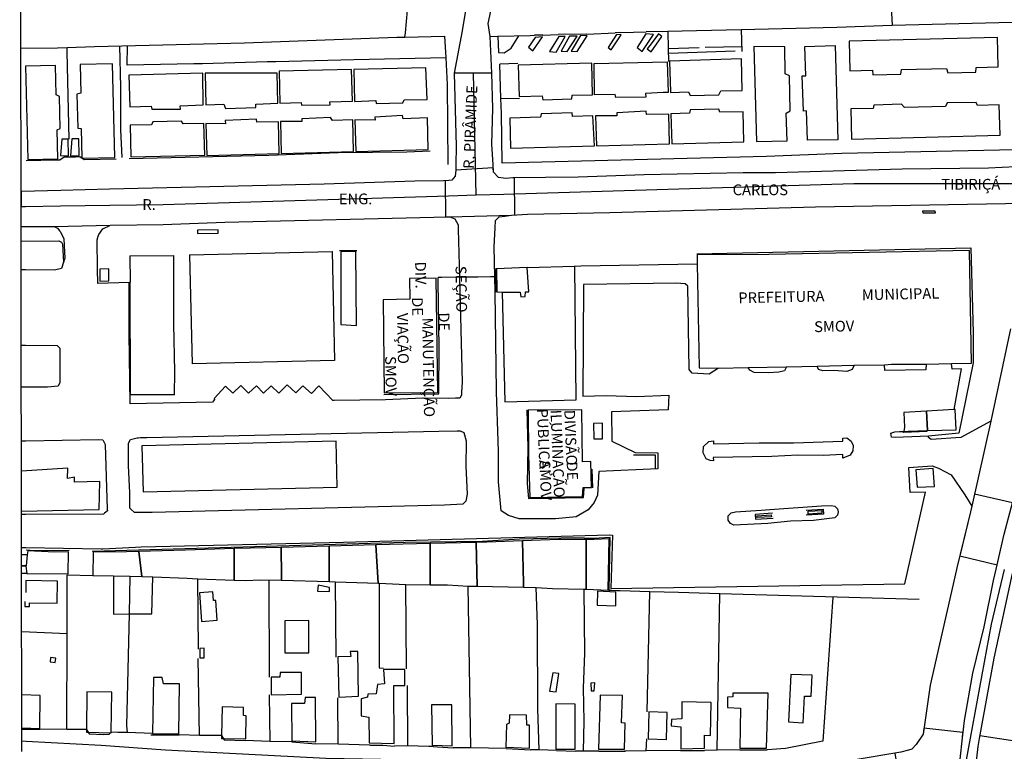
# Model space of a CAD drawing. Extents: x 183118 to 185538, y 1674283 to 1677057.
# Drawn here: x 183122 to 183350, y 1674504 to 1674674 of the extents above; entities that cross this region are included whole.
import ezdxf
from ezdxf.enums import TextEntityAlignment as Align

# ---------------------------------------------------------------- set-up
doc = ezdxf.new("R2010")
doc.units = 0
doc.header["$MEASUREMENT"] = 0
for name, color, linetype in [('V-CANTEIRO', 6, 'CONTINUOUS'), ('V-CRUZAMENTO', 1, 'CONTINUOUS'), ('V-EDIFICACAO', 7, 'CONTINUOUS'), ('V-EDIFICACAO_IDENTIFICADA', 6, 'CONTINUOUS'), ('V-EIXO_DE_LOGRADOURO', 3, 'CONTINUOUS'), ('V-LOTE', 1, 'CONTINUOUS'), ('V-NOME_DOS_LOGRADOUROS', 7, 'CONTINUOUS'), ('V-QUADRA', 2, 'CONTINUOUS'), ('V-REFERENCIA', 84, 'CONTINUOUS'), ('V-TESTADA', 6, 'CONTINUOUS'), ('X-LIMITE_5000', 3, 'CONTINUOUS')]:
    doc.layers.add(name, color=color, linetype=linetype)

msp = doc.modelspace()

# ---------------------------------------------------------------- linework, layer by layer
at = {"layer": 'V-CANTEIRO'}
for points in [[(183293.18, 1674575.68), (183301.16, 1674575.73), (183312.61, 1674576.11), (183312.61, 1674576.82), (183313.55, 1674576.87), (183314.58, 1674576.07), (183315, 1674575.13), (183314.96, 1674573.86), (183314.3, 1674572.88), (183312.65, 1674572.18), (183312.65, 1674573.02), (183308.05, 1674572.79), (183302.18, 1674572.84), (183296.12, 1674572.56), (183282.59, 1674572.34), (183282.64, 1674571.5), (183281.89, 1674571.59), (183280.95, 1674572.02), (183280.2, 1674573.38), (183280.34, 1674574.83), (183281.56, 1674576.05), (183282.64, 1674576.15), (183282.64, 1674575.49), (183293.18, 1674575.68)], [(183293.69, 1674560.09), (183295.69, 1674560.23), (183307.64, 1674561.07), (183309.89, 1674561.14), (183310.73, 1674561), (183311.34, 1674560.37), (183311.5, 1674559.71), (183311.39, 1674558.94), (183310.75, 1674558.33), (183305.78, 1674557.72), (183300.51, 1674557.53), (183295.19, 1674556.99), (183287.31, 1674556.64), (183286.54, 1674557.01), (183286, 1674557.76), (183286, 1674558.75), (183286.75, 1674559.5), (183287.76, 1674559.73), (183293.69, 1674560.09)]]:
    msp.add_lwpolyline(points, close=True, dxfattribs=at)
for points in [[(183350.2, 1674408.03), (183349.9, 1674408.84), (183345.96, 1674420.9), (183343.05, 1674432.92), (183340.7, 1674444.8), (183339.34, 1674456.25), (183339.16, 1674458.51), (183338.45, 1674467.61), (183338.18, 1674476.53), (183338.12, 1674478.69), (183338.35, 1674489.58), (183339.24, 1674497.53), (183339.78, 1674502.31), (183340.33, 1674507.26), (183340.79, 1674511.31), (183342.76, 1674522.25), (183345.34, 1674533), (183347.55, 1674543.75), (183348.17, 1674546.41), (183350.04, 1674554.5), (183351.34, 1674559.45)], [(183351.87, 1674545.4), (183347.65, 1674525.73), (183344.23, 1674507.11), (183343.89, 1674505.26), (183343.04, 1674497.81), (183342.67, 1674494.51), (183342.11, 1674483.15), (183342.08, 1674476.61), (183342.06, 1674471.51), (183342.42, 1674465.15), (183342.72, 1674459.73), (183342.81, 1674459.09), (183344.36, 1674448.13), (183346.52, 1674436.44), (183349.1, 1674424.7), (183352.62, 1674413.06)]]:
    msp.add_lwpolyline(points, dxfattribs=at)
at = {"layer": 'V-CRUZAMENTO', "linetype": 'Continuous'}
for points in [[(183236.5, 1674637.18), (183236.09, 1674637.17), (183234.5, 1674637.03), (183233.94, 1674637.12), (183232.81, 1674637.31), (183231.64, 1674638.48), (183231.57, 1674639.55), (183222.87, 1674638.98), (183222.78, 1674637.57), (183221.98, 1674636.68), (183221.26, 1674636.61), (183220.41, 1674636.53), (183220.48, 1674628.11), (183221.07, 1674628.12), (183221.49, 1674628.13), (183235.83, 1674628.53), (183236.61, 1674628.58)], [(183351.34, 1674559.45), (183351.96, 1674561.82), (183343.15, 1674563.78), (183342.53, 1674560.98), (183342.22, 1674559.72), (183339.74, 1674549.48), (183348.39, 1674547.38), (183350.04, 1674554.5)], [(183340.33, 1674507.26), (183340.47, 1674508.47), (183331.41, 1674509.5), (183331.2, 1674508.09), (183329.62, 1674505.68), (183328.61, 1674504.65), (183327.83, 1674504.44), (183326.08, 1674503.97), (183324.63, 1674503.72), (183325.12, 1674500.86), (183327, 1674500.4), (183327.16, 1674500.28), (183328.17, 1674499.55), (183329.13, 1674498.44), (183329.97, 1674496.85), (183329.95, 1674496.44), (183339, 1674495.43), (183339.24, 1674497.53), (183339.78, 1674502.31)], [(183352.56, 1674498.51), (183352.88, 1674502.42), (183353.49, 1674506.34), (183344.35, 1674507.75), (183344.23, 1674507.11), (183343.89, 1674505.26), (183343.04, 1674497.81), (183342.73, 1674495.01), (183352.21, 1674494.24)]]:
    msp.add_lwpolyline(points, close=True, dxfattribs=at)
at = {"layer": 'V-EDIFICACAO'}
for points in [[(183241.31, 1674669.79), (183239.74, 1674667.51), (183240.76, 1674666.68), (183242.98, 1674669.88), (183241.31, 1674669.79)], [(183246.77, 1674670), (183244.58, 1674666.49), (183246.13, 1674666.37), (183248.24, 1674670), (183246.77, 1674670)], [(183249.22, 1674670.08), (183247.33, 1674666.57), (183248.74, 1674666.47), (183251.03, 1674670.03), (183249.22, 1674670.08)], [(183249.64, 1674666.57), (183251.03, 1674666.53), (183253.34, 1674670.14), (183251.83, 1674670.19), (183249.64, 1674666.57)], [(183258.21, 1674667.44), (183258.89, 1674666.87), (183261.21, 1674670.38), (183260.17, 1674670.42), (183258.21, 1674667.44)], [(183264.93, 1674667.47), (183266.06, 1674666.49), (183268.74, 1674670.46), (183266.97, 1674670.61), (183264.93, 1674667.47)], [(183268.2, 1674668.3), (183267.25, 1674667.13), (183268.18, 1674666.41), (183270.67, 1674669.96), (183269.91, 1674670.64), (183268.2, 1674668.3)], [(183314.05, 1674668.87), (183314.2, 1674662.04), (183319.52, 1674662.15), (183319.56, 1674661.13), (183326.05, 1674661.28), (183326.24, 1674662.34), (183336.66, 1674662.6), (183336.96, 1674661.58), (183343.42, 1674661.73), (183343.49, 1674662.79), (183348.63, 1674662.98), (183348.48, 1674669.78), (183314.05, 1674668.87)], [(183299.25, 1674661.36), (183299.13, 1674667.59), (183292, 1674667.7), (183292.6, 1674645.61), (183299.7, 1674645.8), (183299.51, 1674652.22), (183300.42, 1674652.75), (183300.27, 1674660.83), (183299.25, 1674661.36)], [(183303.83, 1674667.69), (183310.81, 1674667.92), (183311.49, 1674645.99), (183304.39, 1674645.95), (183304.22, 1674652.74), (183303.47, 1674652.7), (183303.2, 1674660.86), (183304.05, 1674660.86), (183303.83, 1674667.69)], [(183123.16, 1674663.13), (183123.69, 1674641.42), (183130.63, 1674641.57), (183130.44, 1674648.33), (183131.2, 1674648.63), (183131.01, 1674656.03), (183130.22, 1674656.49), (183130.11, 1674663.28), (183123.16, 1674663.13)], [(183135.84, 1674663.47), (183135.99, 1674656.83), (183135.05, 1674656.6), (183135.24, 1674648.75), (183136.03, 1674648.63), (183136.22, 1674641.72), (183143.85, 1674641.95), (183143.28, 1674663.62), (183135.84, 1674663.47)], [(183199.23, 1674662.34), (183199.38, 1674654.94), (183204.37, 1674655.13), (183204.44, 1674654.45), (183210.64, 1674654.6), (183210.94, 1674655.28), (183216.22, 1674655.35), (183215.96, 1674662.72), (183199.23, 1674662.34)], [(183237.33, 1674663.32), (183237.55, 1674656.07), (183242.95, 1674656.22), (183243.03, 1674655.32), (183249.79, 1674655.5), (183249.9, 1674656.41), (183254.58, 1674656.49), (183254.43, 1674663.77), (183237.33, 1674663.32)], [(183270.95, 1674657.01), (183266.85, 1674656.78), (183266.94, 1674655.94), (183259.96, 1674655.8), (183259.83, 1674656.55), (183255.07, 1674656.47), (183254.94, 1674663.75), (183268.46, 1674664.02), (183271.9, 1674664.12), (183272.16, 1674656.99), (183270.95, 1674657.01)], [(183272.67, 1674657.11), (183272.67, 1674656.98), (183276.82, 1674657.13), (183277.2, 1674656.26), (183283.84, 1674656.45), (183284.33, 1674657.35), (183289.24, 1674657.47), (183289.13, 1674664.79), (183272.44, 1674664.26), (183272.44, 1674664.17), (183272.67, 1674657.11)], [(183147.09, 1674661.05), (183147.36, 1674653.69), (183152.27, 1674653.81), (183152.46, 1674653.13), (183159.04, 1674653.13), (183158.96, 1674653.89), (183164.35, 1674654.15), (183164.24, 1674661.51), (183147.09, 1674661.05)], [(183164.76, 1674661.51), (183164.91, 1674654.11), (183169.14, 1674654.26), (183169.51, 1674653.3), (183176.52, 1674653.55), (183176.52, 1674654.31), (183181.64, 1674654.52), (183181.45, 1674661.51), (183164.76, 1674661.51)], [(183181.94, 1674661.92), (183182.13, 1674654.52), (183187.08, 1674654.64), (183187.11, 1674654.03), (183193.75, 1674654.14), (183193.66, 1674654.81), (183198.93, 1674654.98), (183198.71, 1674662.3), (183181.94, 1674661.92)], [(183326.88, 1674653.54), (183326.24, 1674654.26), (183319.82, 1674654.07), (183319.67, 1674653.31), (183314.46, 1674653.24), (183314.61, 1674646.18), (183349.08, 1674647.12), (183348.86, 1674654.15), (183343.87, 1674653.99), (183343.53, 1674654.71), (183336.81, 1674654.56), (183336.43, 1674653.77), (183326.88, 1674653.54)], [(183194.33, 1674650.52), (183193.87, 1674651.2), (183187.16, 1674650.85), (183187.16, 1674650.26), (183182.24, 1674650.26), (183182.43, 1674642.86), (183199.2, 1674643.27), (183199.01, 1674650.63), (183194.33, 1674650.52)], [(183199.5, 1674650.67), (183199.72, 1674643.27), (183216.45, 1674643.73), (183216.34, 1674651.09), (183210.71, 1674650.9), (183210.56, 1674651.62), (183204.13, 1674651.27), (183204.22, 1674650.6), (183199.5, 1674650.67)], [(183242.69, 1674652.07), (183242.54, 1674651.24), (183235.44, 1674651.05), (183235.55, 1674644.06), (183255.04, 1674644.59), (183254.66, 1674651.58), (183249.98, 1674651.39), (183249.9, 1674652.3), (183242.69, 1674652.07)], [(183255.26, 1674651.58), (183255.53, 1674644.63), (183272.4, 1674645.08), (183272.25, 1674651.99), (183267.12, 1674651.92), (183267.04, 1674652.67), (183260.24, 1674652.31), (183260.24, 1674651.6), (183255.26, 1674651.58)], [(183272.74, 1674652.07), (183272.97, 1674645.08), (183289.66, 1674645.54), (183289.47, 1674652.52), (183284.11, 1674652.41), (183283.88, 1674653.13), (183277.2, 1674652.94), (183277.08, 1674652.18), (183272.74, 1674652.07)], [(183159.67, 1674649.69), (183159.29, 1674650.37), (183152.68, 1674650.18), (183152.34, 1674649.5), (183147.4, 1674649.39), (183147.59, 1674642.03), (183164.73, 1674642.44), (183164.46, 1674649.77), (183159.67, 1674649.69)], [(183164.95, 1674649.8), (183165.14, 1674642.4), (183181.94, 1674642.86), (183181.75, 1674650.22), (183176.73, 1674650.11), (183176.66, 1674650.79), (183169.43, 1674650.51), (183169.51, 1674649.75), (183164.95, 1674649.8)], [(183131.54, 1674646.14), (183131.24, 1674642.4), (183133.09, 1674642.33), (183133.01, 1674646.14), (183131.54, 1674646.14)], [(183133.84, 1674646.22), (183133.58, 1674642.33), (183135.54, 1674642.37), (183135.47, 1674646.22), (183133.84, 1674646.22)], [(183331.17, 1674629.5), (183333.97, 1674629.53), (183334.02, 1674628.97), (183331.25, 1674628.97), (183331.17, 1674629.5)], [(183162.99, 1674625.04), (183162.99, 1674624.28), (183167.82, 1674624.39), (183167.78, 1674625.15), (183162.99, 1674625.04)], [(183140.34, 1674616.01), (183140.34, 1674613.22), (183142.49, 1674613.29), (183142.45, 1674616.05), (183140.34, 1674616.01)], [(183304.54, 1674559.83), (183307.76, 1674560.01), (183307.78, 1674559.42), (183304.57, 1674559.19), (183304.54, 1674559.83)], [(183292.67, 1674558.79), (183296, 1674558.97), (183296.06, 1674558.56), (183292.76, 1674558.37), (183292.67, 1674558.79)], [(183190.97, 1674542.66), (183190.81, 1674541.3), (183193.61, 1674541.18), (183193.61, 1674542.17), (183190.97, 1674542.66)], [(183163.44, 1674540.92), (183163.93, 1674534.24), (183167.6, 1674534.54), (183167.26, 1674539.14), (183166.69, 1674539.14), (183166.54, 1674541.11), (183163.44, 1674540.92)], [(183255.75, 1674541.3), (183255.68, 1674538.05), (183259.98, 1674537.86), (183259.98, 1674541.03), (183255.75, 1674541.3)], [(183183.23, 1674534.43), (183183.26, 1674526.95), (183188.85, 1674526.99), (183188.85, 1674534.46), (183183.23, 1674534.43)], [(183163.56, 1674528.01), (183163.56, 1674525.82), (183164.58, 1674525.82), (183164.54, 1674528.08), (183163.56, 1674528.01)], [(183128.9, 1674525.93), (183128.86, 1674524.87), (183130.03, 1674524.72), (183130.18, 1674525.78), (183128.9, 1674525.93)], [(183195.57, 1674526.08), (183195.76, 1674516.72), (183200.37, 1674516.91), (183200.18, 1674527.33), (183198.4, 1674527.29), (183198.55, 1674526.12), (183195.57, 1674526.08)], [(183152.61, 1674508.3), (183158.65, 1674508.22), (183158.84, 1674519.78), (183155.1, 1674519.81), (183154.83, 1674521.25), (183152.8, 1674521.25), (183152.61, 1674508.3)], [(183182.21, 1674522.42), (183182.13, 1674521.36), (183180.05, 1674521.36), (183180.05, 1674517.28), (183187.11, 1674517.36), (183187.11, 1674522.46), (183182.21, 1674522.42)], [(183204.71, 1674519.66), (183204.44, 1674517.44), (183202.52, 1674517.4), (183202.41, 1674516.68), (183200.97, 1674516.34), (183200.93, 1674512.34), (183202.71, 1674512.07), (183202.78, 1674506.07), (183208.6, 1674505.92), (183208.52, 1674519.4), (183211.09, 1674519.44), (183211.05, 1674523.14), (183206.14, 1674523.14), (183206.33, 1674519.81), (183204.71, 1674519.66)], [(183245.37, 1674522.38), (183244.58, 1674518.12), (183246.16, 1674517.93), (183246.77, 1674522.16), (183245.37, 1674522.38)], [(183300.53, 1674521.93), (183300.04, 1674510.94), (183303.44, 1674510.75), (183303.7, 1674516.91), (183305.29, 1674516.95), (183305.48, 1674521.82), (183300.53, 1674521.93)], [(183254.17, 1674519.97), (183254.24, 1674518.15), (183254.96, 1674518.19), (183255.15, 1674520), (183254.17, 1674519.97)], [(183137.25, 1674509.17), (183137.24, 1674508.56), (183143.02, 1674508.45), (183143.02, 1674508.58), (183143.17, 1674517.85), (183137.32, 1674517.96)], [(183187.98, 1674516.64), (183187.79, 1674515.21), (183184.81, 1674515.21), (183184.89, 1674506.6), (183190.47, 1674506.3), (183190.4, 1674516.64), (183187.98, 1674516.64)], [(183256.32, 1674517.17), (183255.98, 1674504.64), (183261.98, 1674504.67), (183262.13, 1674510.68), (183261.34, 1674510.75), (183261.53, 1674517.06), (183256.32, 1674517.17)], [(183287.13, 1674517.66), (183287.13, 1674516.76), (183285.84, 1674516.72), (183285.88, 1674514.3), (183288.86, 1674514.11), (183288.71, 1674504.9), (183294.94, 1674504.9), (183295.29, 1674517.65), (183287.13, 1674517.66)], [(183168.55, 1674507.79), (183168.54, 1674507.13), (183174.2, 1674507.02), (183174.28, 1674512.38), (183173.67, 1674512.45), (183173.67, 1674514.34), (183168.69, 1674514.45)], [(183217.28, 1674514.91), (183217.39, 1674505.58), (183222.08, 1674505.39), (183221.96, 1674514.94), (183217.28, 1674514.91)], [(183246.09, 1674515.13), (183246.05, 1674504.67), (183250.54, 1674504.67), (183250.58, 1674515.1), (183246.09, 1674515.13)], [(183275.27, 1674515.59), (183275.31, 1674511.7), (183272.9, 1674511.5), (183272.81, 1674510.07), (183275.08, 1674509.81), (183275.05, 1674504.75), (183280.52, 1674504.83), (183280.52, 1674507.85), (183281.95, 1674507.81), (183282.11, 1674515.47), (183275.27, 1674515.59)], [(183235.33, 1674512.64), (183235.29, 1674510.64), (183234.61, 1674510.34), (183234.46, 1674505.09), (183239.97, 1674504.9), (183240.01, 1674510.19), (183239.37, 1674510.22), (183239.29, 1674512.53), (183235.33, 1674512.64)], [(183267.65, 1674513.28), (183267.46, 1674507.02), (183271.72, 1674506.86), (183271.91, 1674513.13), (183267.65, 1674513.28)]]:
    msp.add_lwpolyline(points, close=True, dxfattribs=at)
at = {"layer": 'V-EDIFICACAO', "linetype": 'Continuous'}
for points in [[(183122.23, 1674549.81), (183123.56, 1674549.75)], [(183122.24, 1674547.21), (183123.29, 1674547.21)]]:
    msp.add_lwpolyline(points, close=True, dxfattribs=at)
at = {"layer": 'V-EDIFICACAO'}
for points in [[(183122.97, 1674538.93), (183122.97, 1674538.16), (183123.01, 1674537.71), (183124.03, 1674537.71), (183124.1, 1674538.62), (183130.48, 1674538.54), (183130.52, 1674543.64), (183123.23, 1674543.79), (183123.2, 1674540.96)], [(183122.29, 1674509.62), (183126.44, 1674509.43), (183126.56, 1674517.06), (183122.28, 1674517.26)]]:
    msp.add_lwpolyline(points, dxfattribs=at)
at = {"layer": 'V-EDIFICACAO_IDENTIFICADA'}
for points in [[(183196.26, 1674603.14), (183199.85, 1674602.94), (183199.73, 1674620.08), (183196.22, 1674620.03), (183196.26, 1674603.14)], [(183290.66, 1674593.17), (183299.59, 1674593.36), (183306.69, 1674593.51), (183315.23, 1674593.7), (183322.24, 1674593.77), (183323.88, 1674593.97), (183331.93, 1674593.93), (183337.83, 1674594.09), (183342.48, 1674594.21), (183341.96, 1674620.31), (183295.46, 1674619.43), (183278.85, 1674619.31), (183278.83, 1674617.23), (183279.31, 1674593.14), (183283.8, 1674593.02), (183290.66, 1674593.17)], [(183233.64, 1674610.7), (183237.82, 1674610.66), (183237.97, 1674609.61), (183239, 1674609.63), (183239.07, 1674610.76), (183239.83, 1674610.72), (183239.45, 1674616.38), (183232.3, 1674616.06), (183232.42, 1674610.71), (183233.64, 1674610.7)], [(183206.28, 1674587.3), (183218.7, 1674587.42), (183218.34, 1674613.93), (183212.17, 1674613.8), (183212.21, 1674609.08), (183206.08, 1674608.92), (183206.28, 1674587.3)], [(183240.02, 1674563.01), (183252.3, 1674563.27), (183252.4, 1674565.35), (183254.34, 1674565.37), (183254.2, 1674571.36), (183252.26, 1674571.34), (183252.1, 1674583.36), (183239.7, 1674583.28), (183239.76, 1674572.87), (183240.02, 1674563.01)], [(183326.89, 1674579.37), (183326.77, 1674578.37), (183327.77, 1674578.39), (183332.27, 1674578.54), (183332.03, 1674583.04), (183326.74, 1674582.71), (183326.89, 1674579.37)], [(183332.27, 1674578.54), (183338.88, 1674578.76), (183338.68, 1674583.47), (183338.39, 1674583.43), (183332.03, 1674583.04), (183332.27, 1674578.54)], [(183254.9, 1674576.64), (183256.9, 1674576.62), (183256.9, 1674580.25), (183254.84, 1674580.23), (183254.9, 1674576.64)], [(183195.41, 1674565.39), (183195.17, 1674576.12), (183150.14, 1674575.03), (183150.42, 1674564.31), (183195.41, 1674565.39)], [(183329.84, 1674565.39), (183333.83, 1674565.57), (183333.53, 1674569.74), (183329.55, 1674569.48), (183329.84, 1674565.39)], [(183238.61, 1674542.2), (183238.59, 1674543.23), (183238.35, 1674552.99), (183230.12, 1674552.66), (183227.59, 1674552.6), (183227.84, 1674542.44), (183238.61, 1674542.2)], [(183241.5, 1674542.14), (183245.33, 1674541.89), (183252.65, 1674541.77), (183253.09, 1674541.75), (183253.09, 1674553.29), (183246.78, 1674553.32), (183238.35, 1674552.99), (183238.59, 1674543.23), (183238.61, 1674542.2), (183241.5, 1674542.14)], [(183253.09, 1674541.75), (183258.21, 1674541.49), (183258.44, 1674553.45), (183255, 1674553.28), (183253.09, 1674553.29), (183253.09, 1674541.75)], [(183160.58, 1674544.28), (183163.09, 1674544.19), (183171.48, 1674543.87), (183171.48, 1674544.91), (183171.48, 1674551.18), (183160.24, 1674550.83), (183149.44, 1674550.49), (183150.1, 1674544.69), (183152.68, 1674544.59), (183160.58, 1674544.28)], [(183177.55, 1674543.96), (183182.47, 1674543.82), (183182.46, 1674544.85), (183182.39, 1674551.46), (183171.67, 1674551.19), (183171.48, 1674551.18), (183171.48, 1674544.91), (183171.48, 1674543.87), (183174.19, 1674543.76), (183177.55, 1674543.96)], [(183193.55, 1674543.51), (183193.54, 1674551.74), (183182.39, 1674551.46), (183182.46, 1674544.85), (183182.47, 1674543.82), (183193.55, 1674543.51)], [(183195, 1674543.45), (183204.87, 1674543.13), (183204.38, 1674552.01), (183193.54, 1674551.74), (183193.55, 1674543.51), (183195, 1674543.45)], [(183211.33, 1674542.83), (183216.93, 1674542.77), (183216.93, 1674543.8), (183216.92, 1674552.33), (183204.38, 1674552.01), (183204.87, 1674543.13), (183205.11, 1674543.12), (183211.33, 1674542.83)], [(183220.95, 1674542.73), (183225.76, 1674542.49), (183227.84, 1674542.44), (183227.59, 1674552.6), (183216.92, 1674552.33), (183216.93, 1674543.8), (183216.93, 1674542.77), (183220.95, 1674542.73)], [(183123.26, 1674547.21), (183123.25, 1674547.11), (183123.45, 1674545.4), (183133.05, 1674545.28), (183133.09, 1674550.4), (183129.92, 1674550.38), (183123.66, 1674550.66), (183123.56, 1674549.75)], [(183143.53, 1674544.89), (183147.36, 1674544.8), (183150.1, 1674544.69), (183149.44, 1674550.49), (183146.58, 1674550.4), (183138.8, 1674550.35), (183138.76, 1674544.92), (183143.53, 1674544.89)]]:
    msp.add_lwpolyline(points, close=True, dxfattribs=at)
at = {"layer": 'V-EDIFICACAO_IDENTIFICADA', "linetype": 'Continuous'}
msp.add_lwpolyline([(183122.22, 1674559.84), (183140.19, 1674560.22), (183140.39, 1674566.77), (183134.51, 1674566.57), (183134.51, 1674567.73), (183132.87, 1674567.44), (183132.97, 1674569.84), (183122.2, 1674569.15)], dxfattribs=at)
at = {"layer": 'V-EIXO_DE_LOGRADOURO'}
for points in [[(183227.61, 1674633.16), (183227.46, 1674640.24), (183227, 1674661.49)], [(183355.45, 1674635.81), (183315.17, 1674635.81), (183234.06, 1674633.35), (183227.61, 1674633.16), (183221.18, 1674632.96), (183155.04, 1674630.96), (183142.65, 1674630.78), (183131.26, 1674630.61), (183123.11, 1674630.49), (183122.11, 1674630.47)], [(183352.76, 1674408.58), (183346.73, 1674424.96), (183341.87, 1674452.98), (183341.26, 1674458.84), (183340.66, 1674464.58), (183340.25, 1674468.53), (183340.42, 1674476.57), (183340.85, 1674497.65), (183340.9, 1674499.96), (183341.3, 1674502.15), (183342.22, 1674507.19), (183347.06, 1674533.65), (183350.11, 1674546.35)]]:
    msp.add_lwpolyline(points, dxfattribs=at)
at = {"layer": 'V-LOTE'}
for points in [[(183211.11, 1674669.84), (183211.2, 1674670.84), (183211.94, 1674678.84), (183212.49, 1674687.26), (183213.36, 1674696.23), (183216.08, 1674732.27), (183217.7, 1674750.45), (183217.82, 1674752.33)], [(183323.53, 1674682.62), (183324.06, 1674672.59)], [(183362.6, 1674673.55), (183358.35, 1674654.28), (183356.25, 1674643.73), (183312.36, 1674642.81), (183294.9, 1674642.11), (183233.66, 1674640.57), (183233.47, 1674652.17)], [(183289.07, 1674671.6), (183311.2, 1674672.13)], [(183311.2, 1674672.13), (183324.06, 1674672.59)], [(183324.06, 1674672.59), (183361.12, 1674673.51)], [(183132.77, 1674667.43), (183139.11, 1674667.69), (183173.87, 1674668.55), (183209.19, 1674669.8), (183211.11, 1674669.84)], [(183211.11, 1674669.84), (183220.3, 1674670.03)], [(183220.3, 1674670.03), (183220.55, 1674665.01)], [(183230.84, 1674670.01), (183232.67, 1674670.03)], [(183232.67, 1674670.03), (183240.15, 1674670.25), (183241.16, 1674670.28)], [(183232.67, 1674670.03), (183232.79, 1674666.29), (183234.1, 1674666.2), (183235.74, 1674667.29), (183237.54, 1674670.13)], [(183242.99, 1674670.32), (183243.03, 1674670.32)], [(183243.03, 1674670.32), (183246.62, 1674670.47)], [(183246.62, 1674670.47), (183246.65, 1674670.47)], [(183253.24, 1674670.55), (183259.81, 1674670.86)], [(183259.81, 1674670.86), (183259.86, 1674670.86)], [(183261.15, 1674670.9), (183266.99, 1674671.09)], [(183270.85, 1674671.17), (183270.89, 1674671.17)], [(183270.89, 1674671.17), (183272.07, 1674671.2)], [(183272.07, 1674671.2), (183278.71, 1674671.36)], [(183272.07, 1674671.2), (183272.14, 1674667.2)], [(183278.71, 1674671.36), (183289.07, 1674671.6)], [(183289.07, 1674671.6), (183289.23, 1674666.51)], [(183122.05, 1674667.3), (183130.54, 1674667.34), (183132.77, 1674667.43)], [(183133.28, 1674646.19), (183132.79, 1674666.43), (183132.77, 1674667.43)], [(183144.94, 1674667.8), (183145.14, 1674658.2), (183145.14, 1674648.3), (183145.45, 1674641.92)], [(183220.55, 1674665.01), (183199.23, 1674664.54), (183181.19, 1674664.13), (183180.25, 1674664.11), (183179.19, 1674664.08), (183164.17, 1674663.67), (183163.08, 1674663.64), (183162.17, 1674663.62), (183146.74, 1674663.32), (183146.78, 1674667.83)], [(183272.14, 1674667.2), (183279.3, 1674667.4)], [(183272.14, 1674667.2), (183272.2, 1674664.22)], [(183280.67, 1674667.52), (183289.19, 1674667.64)], [(183220.55, 1674665.01), (183220.86, 1674658.84)], [(183287.66, 1674666.55), (183272.17, 1674666.07)], [(183237.29, 1674663.72), (183233.08, 1674663.58)], [(183233.35, 1674655.62), (183233.08, 1674663.58)], [(183220.86, 1674658.84), (183221.02, 1674640.29)], [(183233.35, 1674655.62), (183237.65, 1674655.7)], [(183233.47, 1674652.17), (183233.35, 1674655.62)], [(183122.12, 1674622.47), (183130.88, 1674622.55), (183131.5, 1674622.24), (183131.7, 1674621.77)], [(183131.7, 1674621.77), (183131.93, 1674617.6)], [(183147.35, 1674619.09), (183157.55, 1674619.17)], [(183157.64, 1674586.81), (183157.78, 1674592.29), (183157.56, 1674603.23), (183157.55, 1674619.17)], [(183161.19, 1674619.31), (183194.21, 1674620.12)], [(183161.19, 1674619.31), (183161.75, 1674594.04)], [(183194.21, 1674620.12), (183194.78, 1674594.79)], [(183194.21, 1674620.12), (183194.28, 1674620.12)], [(183131.93, 1674617.6), (183131.94, 1674617.5)], [(183147.35, 1674619.09), (183147.3, 1674619.09), (183147.39, 1674612.95)], [(183251.9, 1674616.77), (183278.83, 1674617.23)], [(183239.45, 1674616.38), (183250.5, 1674616.73)], [(183250.5, 1674616.73), (183251.9, 1674616.77)], [(183250.5, 1674616.73), (183250.5, 1674616.74)], [(183250.76, 1674585.71), (183250.5, 1674616.73)], [(183157.64, 1674586.81), (183147.51, 1674586.85), (183147.39, 1674612.95)], [(183223.78, 1674614.12), (183219.66, 1674614.06), (183218.82, 1674614.05)], [(183228.02, 1674614.18), (183223.78, 1674614.12)], [(183232.18, 1674614.23), (183230.93, 1674614.22), (183228.02, 1674614.18)], [(183233.64, 1674610.72), (183233.64, 1674610.7)], [(183233.64, 1674610.7), (183234.24, 1674585.26)], [(183161.75, 1674594.04), (183161.74, 1674594.04)], [(183194.78, 1674594.79), (183161.75, 1674594.04)], [(183342.82, 1674594.31), (183339.52, 1674577.92), (183332.49, 1674577.29)], [(183234.24, 1674585.26), (183250.76, 1674585.71)], [(183264.05, 1674572.94), (183269.09, 1674572.9), (183269.09, 1674569.67)], [(183123.45, 1674545.4), (183122.24, 1674545.4)], [(183132.83, 1674531.51), (183132.81, 1674544.35), (183132.81, 1674545.07), (183138.76, 1674544.92)], [(183143.53, 1674544.89), (183143.57, 1674535.97), (183147.16, 1674536)], [(183147.36, 1674544.8), (183147.16, 1674536)], [(183147.16, 1674536), (183152.45, 1674536.05), (183152.68, 1674544.59)], [(183163.21, 1674527.82), (183163.09, 1674544.19)], [(183179.52, 1674543.88), (183179.61, 1674521.37)], [(183195.16, 1674525.99), (183195, 1674543.45)], [(183205.11, 1674543.12), (183205.15, 1674523.53), (183206.13, 1674523.45)], [(183211.45, 1674523.26), (183211.33, 1674542.83)], [(183226.35, 1674504.92), (183225.76, 1674542.49)], [(183242.21, 1674504.45), (183241.89, 1674513.97), (183241.81, 1674533.57), (183241.5, 1674542.14)], [(183252.5, 1674504.18), (183252.62, 1674511.11), (183252.46, 1674518.86), (183252.81, 1674526.84), (183252.65, 1674541.77)], [(183267.84, 1674541.17), (183261, 1674541.36), (183259.98, 1674541.39)], [(183267.25, 1674513.31), (183267.84, 1674541.17)], [(183274.48, 1674540.98), (183267.84, 1674541.17)], [(183284.08, 1674540.7), (183274.48, 1674540.98)], [(183283.46, 1674504.4), (183284.08, 1674540.7)], [(183330.34, 1674539.39), (183284.08, 1674540.7)], [(183310.27, 1674539.93), (183308, 1674506.53), (183299.29, 1674504.81), (183296.12, 1674504.58), (183295.05, 1674504.5)], [(183147.16, 1674536), (183146.56, 1674510.16), (183146.68, 1674508.49)], [(183122.26, 1674531.94), (183132.83, 1674531.51)], [(183132.71, 1674509.22), (183132.83, 1674531.51)], [(183163.44, 1674507.79), (183163.17, 1674525.71)], [(183211.62, 1674519.43), (183211.66, 1674505.39)], [(183179.62, 1674517.26), (183179.76, 1674506.45)], [(183195.59, 1674505.78), (183195.51, 1674516.56)], [(183132.71, 1674509.22), (183126.43, 1674509.25)], [(183137.25, 1674509.17), (183135.89, 1674509.18), (183132.71, 1674509.22)], [(183146.68, 1674508.49), (183144.55, 1674508.54), (183143.02, 1674508.58)], [(183152.61, 1674508.3), (183146.68, 1674508.49)], [(183152.62, 1674508.3), (183152.61, 1674508.3)], [(183163.44, 1674507.79), (183158.78, 1674507.95)], [(183168.55, 1674507.79), (183167.18, 1674507.79), (183163.44, 1674507.79)], [(183174.04, 1674506.61), (183174, 1674506.61)], [(183179.76, 1674506.45), (183174.04, 1674506.61)], [(183184.91, 1674506.3), (183179.76, 1674506.45)], [(183195.59, 1674505.78), (183190.48, 1674505.91)], [(183202.96, 1674505.59), (183195.59, 1674505.78)], [(183211.66, 1674505.39), (183208.68, 1674505.36)], [(183217.65, 1674505.26), (183216.66, 1674505.28), (183211.66, 1674505.39)], [(183267.02, 1674504.24), (183267.18, 1674507.05)], [(183222.27, 1674504.97), (183222.25, 1674504.97)], [(183226.35, 1674504.92), (183222.27, 1674504.97)], [(183234.57, 1674504.81), (183226.35, 1674504.92)], [(183242.21, 1674504.45), (183240.22, 1674504.5)], [(183246.26, 1674504.34), (183242.21, 1674504.45)], [(183252.5, 1674504.18), (183250.65, 1674504.18)], [(183256.06, 1674504.18), (183252.5, 1674504.18)], [(183262.26, 1674504.18), (183262.02, 1674504.18)], [(183267.02, 1674504.24), (183262.26, 1674504.18)], [(183274.97, 1674504.34), (183267.02, 1674504.24)], [(183283.46, 1674504.4), (183280.54, 1674504.34)], [(183288.7, 1674504.5), (183283.46, 1674504.4)]]:
    msp.add_lwpolyline(points, dxfattribs=at)
at = {"layer": 'V-QUADRA'}
for points in [[(183352.7, 1674639.74), (183346.37, 1674639.46), (183326.4, 1674639.19), (183297.02, 1674638.34), (183289.47, 1674638.34), (183266.55, 1674637.92), (183251.27, 1674637.36), (183236.09, 1674637.17), (183234.5, 1674637.03), (183233.94, 1674637.12), (183232.81, 1674637.31), (183231.64, 1674638.48), (183231.52, 1674640.3), (183231.22, 1674644.99), (183231.45, 1674653.28), (183231.26, 1674661.48), (183222.54, 1674661.5), (183222.96, 1674644.55), (183222.89, 1674640.18), (183222.87, 1674638.98), (183222.78, 1674637.57), (183221.98, 1674636.68), (183221.26, 1674636.61), (183220.06, 1674636.5), (183213.4, 1674636.45), (183192.36, 1674635.75), (183142.6, 1674634.55), (183131.35, 1674634.28), (183122.1, 1674634.06), (183122.11, 1674630.47)], [(183122.11, 1674625.88), (183129.75, 1674625.88), (183142.8, 1674626.19), (183155.03, 1674626.39), (183169.37, 1674626.9), (183221.07, 1674628.12), (183221.49, 1674628.13), (183235.83, 1674628.53), (183239.49, 1674628.75), (183258.58, 1674629.13), (183306.29, 1674630.44), (183354.71, 1674631.28)], [(183351.47, 1674602.13), (183346.93, 1674580.72), (183342.53, 1674560.98), (183342.22, 1674559.72), (183339.06, 1674546.68), (183338.97, 1674546.32), (183332.87, 1674519.52), (183331.2, 1674508.09), (183329.62, 1674505.68), (183328.61, 1674504.65), (183327.83, 1674504.44), (183326.08, 1674503.97), (183315.49, 1674502.14), (183308.21, 1674501.25), (183300.56, 1674500.83), (183256.76, 1674501.52), (183235.35, 1674501.67), (183192.76, 1674502.46), (183155.61, 1674504.37), (183140.67, 1674505.46), (183123.3, 1674506.41), (183122.29, 1674506.46)]]:
    msp.add_lwpolyline(points, dxfattribs=at)
at = {"layer": 'V-REFERENCIA', "linetype": 'Continuous'}
msp.add_line((183234.22, 1674628.31), (183235.83, 1674628.53), dxfattribs=at)
at = {"layer": 'V-REFERENCIA'}
for points in [[(183226.93, 1674686.91), (183224.37, 1674671.29), (183222.54, 1674661.5)], [(183230.84, 1674670.01), (183230.36, 1674673.01), (183232.89, 1674684.58), (183234.01, 1674685.89)], [(183231.26, 1674661.48), (183230.84, 1674670.01)], [(183232, 1674625.6), (183232.07, 1674627.29), (183232.92, 1674628.13), (183234.22, 1674628.31)], [(183140.01, 1674623.65), (183140.13, 1674624.03), (183141.09, 1674625.39), (183142.72, 1674626.15)], [(183221.07, 1674628.12), (183221.49, 1674628.13), (183222.66, 1674627.66), (183223.41, 1674626.3), (183223.44, 1674625.26)], [(183129.75, 1674625.88), (183130.59, 1674625.51), (183131.11, 1674624.83)], [(183131.11, 1674624.83), (183131.2, 1674624.71), (183131.91, 1674623.3)], [(183223.44, 1674625.26), (183223.78, 1674614.18), (183223.78, 1674614.12)], [(183232.36, 1674587.44), (183232.35, 1674587.69), (183232.03, 1674610.63), (183231.93, 1674614.23), (183231.82, 1674621.17), (183232, 1674625.6)], [(183131.91, 1674623.3), (183132.05, 1674623.02), (183132.24, 1674618.57), (183131.93, 1674617.61)], [(183222.8, 1674586.06), (183221.18, 1674585.97), (183215.22, 1674586.06), (183206.6, 1674585.69), (183194.7, 1674585.5), (183194.38, 1674585.57), (183191.12, 1674588.96), (183189.41, 1674587.13), (183187.44, 1674588.93), (183185.78, 1674587.34), (183183.79, 1674589.14), (183181.85, 1674587.2), (183180.05, 1674588.96), (183178.34, 1674587.23), (183176.68, 1674588.94), (183174.81, 1674587.23), (183173.05, 1674589.03), (183171.2, 1674587.25), (183169.51, 1674588.82), (183166.86, 1674586.01), (183166.93, 1674585.75), (183166.46, 1674585.17), (183147.39, 1674584.78), (183147.17, 1674601.08), (183147.2, 1674612.91), (183139.94, 1674612.7), (183139.8, 1674616.04), (183139.73, 1674622.81), (183140.01, 1674623.65)], [(183131.93, 1674617.6), (183131.49, 1674616.18), (183129.84, 1674615.76), (183123.13, 1674615.84), (183122.12, 1674615.85)], [(183223.78, 1674614.12), (183224.36, 1674589.76), (183224.25, 1674587.44)], [(183283.8, 1674593.02), (183281.64, 1674591.66), (183277.71, 1674591.85), (183277.01, 1674592.74), (183276.69, 1674612.04), (183276.08, 1674612.61), (183274.02, 1674612.75), (183252.46, 1674612.47), (183252.37, 1674586.56), (183257.76, 1674586.7), (183264.79, 1674586.47), (183272.24, 1674586.75), (183272.15, 1674583.38), (183258.98, 1674582.91), (183259.07, 1674576.08), (183264.46, 1674573.45), (183269.76, 1674573.4), (183269.76, 1674569.7), (183256.02, 1674569.05), (183255.74, 1674563.57), (183254.99, 1674561.83), (183253.58, 1674560.15), (183250.77, 1674558.51), (183245.99, 1674558.04), (183237.6, 1674558.04), (183235.07, 1674558.88), (183233.43, 1674559.96), (183232.77, 1674566.66), (183232.77, 1674573.64), (183232.69, 1674576.18)], [(183122.15, 1674598.4), (183123.16, 1674598.39), (183130.5, 1674598.31), (183131.06, 1674597.65), (183131.06, 1674589.73), (183130.73, 1674588.89), (183128.25, 1674588.65), (183122.17, 1674588.65)], [(183338.39, 1674583.43), (183340.13, 1674592.85), (183337.93, 1674592.8), (183337.83, 1674594.09)], [(183299.59, 1674593.36), (183299.12, 1674592.42), (183297.81, 1674592.1), (183295.42, 1674591.95), (183292.05, 1674592.04), (183291.02, 1674592.6), (183290.66, 1674593.17)], [(183315.23, 1674593.7), (183314.77, 1674592.71), (183313.56, 1674592.28), (183310.56, 1674592.47), (183307.98, 1674592.42), (183306.95, 1674592.7), (183306.69, 1674593.51)], [(183331.93, 1674593.93), (183331.88, 1674592.61), (183322.37, 1674592.52), (183322.24, 1674593.77)], [(183224.25, 1674587.44), (183224.22, 1674586.76), (183223.8, 1674586.11), (183222.8, 1674586.06)], [(183232.69, 1674576.18), (183232.36, 1674587.44)], [(183346.93, 1674580.72), (183339.95, 1674576.97), (183333.06, 1674576.45), (183332.49, 1674576.96), (183332.49, 1674577.29)], [(183147.32, 1674560.54), (183147.32, 1674564.1), (183146.99, 1674570.47), (183147.04, 1674575.67), (183147.51, 1674576.47), (183149.06, 1674576.89), (183149.28, 1674576.9), (183149.76, 1674576.92), (183151.28, 1674576.95), (183218.98, 1674578.44), (183223.2, 1674578.48)], [(183223.2, 1674578.48), (183223.9, 1674578.49), (183224.74, 1674578.07), (183225.27, 1674576.18)], [(183332.49, 1674577.29), (183324.71, 1674576.92), (183323.91, 1674577.01), (183323.73, 1674577.95), (183324.66, 1674578.28), (183325.77, 1674578.33), (183326.77, 1674578.37)], [(183122.19, 1674576.14), (183123.19, 1674576.16), (183140.05, 1674576.51), (183141.03, 1674576.42), (183141.6, 1674575.34), (183142.1, 1674560.35)], [(183225.27, 1674576.18), (183225.31, 1674576.05), (183225.21, 1674570.29), (183225.49, 1674563.78), (183225.21, 1674562.14), (183224.51, 1674561.48), (183220.29, 1674561.25), (183152.52, 1674559.56), (183148.73, 1674559.56)], [(183148.6, 1674551.51), (183149.98, 1674551.58), (183196.85, 1674552.65), (183258.53, 1674554.34), (183259.18, 1674554.29), (183258.81, 1674541.92), (183327.01, 1674543), (183331.79, 1674564.27), (183328.19, 1674564.22), (183327.9, 1674569.98), (183333.34, 1674570.35), (183334.79, 1674569.83), (183337.7, 1674568.29), (183340.89, 1674563.65), (183342.53, 1674560.98), (183342.22, 1674559.72)], [(183142.1, 1674560.35), (183142.11, 1674559.97), (183141.42, 1674559.38)], [(183147.59, 1674560.3), (183147.32, 1674560.54)], [(183148.73, 1674559.56), (183148.4, 1674559.56), (183147.59, 1674560.3)], [(183141.42, 1674559.38), (183141.18, 1674559.18), (183123.22, 1674559.09), (183122.21, 1674559.08)], [(183122.22, 1674551.44), (183123.23, 1674551.42), (183140.7, 1674551.11), (183141.03, 1674551.13)], [(183141.03, 1674551.13), (183148.6, 1674551.51)]]:
    msp.add_lwpolyline(points, dxfattribs=at)
at = {"layer": 'V-TESTADA'}
for points in [[(183362.6, 1674673.55), (183358.35, 1674654.28), (183356.25, 1674643.73), (183312.36, 1674642.81), (183294.9, 1674642.11), (183233.66, 1674640.57), (183233.47, 1674652.17)], [(183289.07, 1674671.6), (183311.2, 1674672.13)], [(183311.2, 1674672.13), (183324.06, 1674672.59)], [(183220.3, 1674670.03), (183220.55, 1674665.01)], [(183230.84, 1674670.01), (183232.67, 1674670.03)], [(183232.67, 1674670.03), (183240.15, 1674670.25), (183241.16, 1674670.28)], [(183243.03, 1674670.32), (183242.15, 1674670.3), (183241.16, 1674670.28)], [(183242.99, 1674670.32), (183243.03, 1674670.32)], [(183243.03, 1674670.32), (183246.62, 1674670.47)], [(183253.24, 1674670.55), (183246.62, 1674670.47)], [(183246.62, 1674670.47), (183246.65, 1674670.47)], [(183253.24, 1674670.55), (183259.81, 1674670.86)], [(183261.15, 1674670.9), (183259.81, 1674670.86)], [(183259.81, 1674670.86), (183259.86, 1674670.86)], [(183261.15, 1674670.9), (183266.99, 1674671.09)], [(183270.89, 1674671.17), (183266.99, 1674671.09)], [(183270.85, 1674671.17), (183270.89, 1674671.17)], [(183270.89, 1674671.17), (183272.07, 1674671.2)], [(183272.07, 1674671.2), (183278.71, 1674671.36)], [(183278.71, 1674671.36), (183289.07, 1674671.6)], [(183220.55, 1674665.01), (183220.86, 1674658.84)], [(183233.35, 1674655.62), (183233.08, 1674663.58)], [(183220.86, 1674658.84), (183221.02, 1674640.29)], [(183233.47, 1674652.17), (183233.35, 1674655.62)], [(183144.16, 1674641.53), (183136.71, 1674641.35), (183135.71, 1674642.05), (183134.71, 1674642.02), (183132.09, 1674641.96), (183131.09, 1674641.33), (183130.09, 1674641.31), (183123.28, 1674641.17)], [(183216.98, 1674643.41), (183211.55, 1674643.17), (183195.61, 1674643.01), (183179.51, 1674642.37), (183147.15, 1674641.61)], [(183122.12, 1674622.47), (183130.88, 1674622.55), (183131.5, 1674622.24), (183131.7, 1674621.77)], [(183131.7, 1674621.77), (183131.93, 1674617.61)], [(183147.35, 1674619.09), (183157.55, 1674619.17)], [(183161.19, 1674619.31), (183194.21, 1674620.12)], [(183194.21, 1674620.12), (183194.28, 1674620.12)], [(183195.96, 1674620.32), (183199.95, 1674620.36)], [(183278.76, 1674619.59), (183342.32, 1674620.95), (183342.84, 1674601.21), (183342.82, 1674594.31)], [(183131.93, 1674617.61), (183131.94, 1674617.5)], [(183251.9, 1674616.77), (183278.83, 1674617.23)], [(183232.16, 1674616.27), (183232.18, 1674614.23)], [(183239.45, 1674616.38), (183250.5, 1674616.73)], [(183250.5, 1674616.73), (183251.9, 1674616.77)], [(183250.5, 1674616.73), (183250.5, 1674616.74)], [(183250.76, 1674585.71), (183250.5, 1674616.73)], [(183157.64, 1674586.81), (183147.51, 1674586.85), (183147.39, 1674612.95)], [(183206.17, 1674586.9), (183218.98, 1674587.1), (183219.02, 1674597.83), (183218.83, 1674613.05), (183218.82, 1674614.05)], [(183232.18, 1674614.23), (183232.24, 1674610.64)], [(183233.64, 1674610.72), (183233.64, 1674610.7)], [(183233.64, 1674610.7), (183234.24, 1674585.26)], [(183161.75, 1674594.04), (183161.74, 1674594.04)], [(183194.78, 1674594.79), (183161.75, 1674594.04)], [(183342.82, 1674594.31), (183339.52, 1674577.92), (183332.49, 1674577.29)], [(183239.33, 1674583.34), (183239.57, 1674574.56), (183239.41, 1674566.26), (183239.73, 1674562.79), (183252.5, 1674562.99), (183252.66, 1674565.1)], [(183332.18, 1674578.37), (183326.7, 1674578.09), (183326.77, 1674578.37)], [(183264.05, 1674572.94), (183269.09, 1674572.9), (183269.09, 1674569.67)], [(183254.66, 1674565.26), (183254.5, 1674569.57)], [(183304.1, 1674560.07), (183308.08, 1674560.33), (183308.14, 1674559.17), (183304.14, 1674558.93)], [(183296.28, 1674559.37), (183292.28, 1674559.11), (183292.36, 1674557.99), (183296.46, 1674558.21)], [(183259.98, 1674541.39), (183259, 1674541.42), (183258.46, 1674541.43), (183258.7, 1674553.77), (183254.78, 1674553.55), (183250.5, 1674553.69), (183237.66, 1674553.33), (183229.02, 1674552.85), (183211.18, 1674552.57), (183138.6, 1674550.49)], [(183133.24, 1674550.73), (183125.16, 1674550.69), (183123.32, 1674550.81)], [(183267.84, 1674541.17), (183261, 1674541.36), (183259.98, 1674541.39)], [(183274.48, 1674540.98), (183267.84, 1674541.17)], [(183284.08, 1674540.7), (183274.48, 1674540.98)], [(183330.34, 1674539.39), (183284.08, 1674540.7)], [(183310.27, 1674539.93), (183308, 1674506.53), (183299.29, 1674504.81), (183296.12, 1674504.58), (183295.05, 1674504.5)], [(183122.29, 1674509.27), (183126.43, 1674509.25)], [(183132.71, 1674509.22), (183126.43, 1674509.25)], [(183137.25, 1674509.17), (183135.89, 1674509.18), (183132.71, 1674509.22)], [(183137.25, 1674509.17), (183137.89, 1674508.23), (183141.25, 1674508.03), (183142.55, 1674508.08), (183143.02, 1674508.58)], [(183146.68, 1674508.49), (183144.55, 1674508.54), (183143.02, 1674508.58)], [(183152.61, 1674508.3), (183146.68, 1674508.49)], [(183152.23, 1674507.99), (183158.78, 1674507.95)], [(183152.62, 1674508.3), (183152.61, 1674508.3)], [(183163.44, 1674507.79), (183158.78, 1674507.95)], [(183168.55, 1674507.79), (183167.18, 1674507.79), (183163.44, 1674507.79)], [(183168.55, 1674507.79), (183169.18, 1674506.83), (183174.04, 1674506.61)], [(183174.04, 1674506.61), (183174, 1674506.61)], [(183179.76, 1674506.45), (183174.04, 1674506.61)], [(183184.91, 1674506.3), (183179.76, 1674506.45)], [(183184.91, 1674506.3), (183190.48, 1674505.91)], [(183195.59, 1674505.78), (183190.48, 1674505.91)], [(183202.96, 1674505.59), (183195.59, 1674505.78)], [(183202.96, 1674505.59), (183205.94, 1674505.59), (183208.68, 1674505.36)], [(183211.66, 1674505.39), (183208.68, 1674505.36)], [(183217.65, 1674505.26), (183216.66, 1674505.28), (183211.66, 1674505.39)], [(183217.65, 1674505.26), (183218.66, 1674505.2), (183222.27, 1674504.97)], [(183222.27, 1674504.97), (183222.25, 1674504.97)], [(183226.35, 1674504.92), (183222.27, 1674504.97)], [(183234.57, 1674504.81), (183226.35, 1674504.92)], [(183234.57, 1674504.81), (183240.22, 1674504.5)], [(183242.21, 1674504.45), (183240.22, 1674504.5)], [(183246.26, 1674504.34), (183242.21, 1674504.45)], [(183246.26, 1674504.34), (183250.65, 1674504.18)], [(183252.5, 1674504.18), (183250.65, 1674504.18)], [(183256.06, 1674504.18), (183252.5, 1674504.18)], [(183256.06, 1674504.18), (183262.02, 1674504.18)], [(183262.02, 1674504.18), (183262.26, 1674504.18)], [(183262.26, 1674504.18), (183262.02, 1674504.18)], [(183267.02, 1674504.24), (183262.26, 1674504.18)], [(183274.97, 1674504.34), (183267.02, 1674504.24)], [(183274.97, 1674504.34), (183280.54, 1674504.34)], [(183283.46, 1674504.4), (183280.54, 1674504.34)], [(183288.7, 1674504.5), (183283.46, 1674504.4)], [(183288.7, 1674504.5), (183294.12, 1674504.51), (183295.05, 1674504.5)]]:
    msp.add_lwpolyline(points, dxfattribs=at)
at = {"layer": 'X-LIMITE_5000'}
msp.add_lwpolyline([(183122.3, 1674504.09), (183122.29, 1674506.46), (183122.29, 1674509.27), (183122.29, 1674509.62), (183122.28, 1674517.26), (183122.24, 1674538.93), (183122.24, 1674540.92), (183122.23, 1674547.07), (183122.23, 1674549.67), (183122.22, 1674551.44), (183122.22, 1674555.09), (183122.21, 1674559.08), (183122.2, 1674569.39), (183122.19, 1674576.14), (183122.17, 1674588.65), (183122.15, 1674598.4), (183122.12, 1674615.85), (183122.11, 1674625.88), (183122.11, 1674630.47), (183122.1, 1674634.06), (183122.05, 1674667.3), (183121.79, 1674836.91)], dxfattribs=at)

# ---------------------------------------------------------------- texts
at = {"layer": 'V-NOME_DOS_LOGRADOUROS'}
for s, rotation, p in [('R. PIRÂMIDE', 87.6662, (183226.58, 1674648.96)), ('DIV.', 271.0625, (183214.44, 1674614.62)), ('SEÇÃO', 271.0625, (183223.85, 1674611.36)), ('PREFEITURA', 1.2817, (183298.38, 1674609.24)), ('MUNICIPAL', 1.2817, (183326, 1674609.91)), ('DE', 271.0625, (183213.69, 1674607.32)), ('VIAÇÃO', 271.0625, (183210.31, 1674599.92)), ('DE', 271.0625, (183219.86, 1674603.79)), ('MANUTENÇÃO', 271.0625, (183216.24, 1674593.21)), ('SMOV', 1.2817, (183310.62, 1674602.42)), ('SMOV', 271.0625, (183207.52, 1674591.19)), ('PÚBLICA', 272.3158, (183242.91, 1674576.64)), ('ILUMINAÇÃO', 272.3158, (183246.18, 1674573.19)), ('DIVISÃO', 272.3158, (183249.21, 1674576.89)), ('SMOV', 272.3158, (183243.38, 1674566.98)), ('DE', 272.3158, (183249.58, 1674569.19))]:
    msp.add_text(s, height=2.5, rotation=rotation, dxfattribs=at).set_placement(p, align=Align.MIDDLE)
for s, p in [('TIBIRIÇÁ', (183342.27, 1674635.38)), ('CARLOS', (183293.49, 1674634.09)), ('ENG.', (183199.66, 1674631.98)), ('R.', (183151.78, 1674630.68))]:
    msp.add_text(s, height=2.5, dxfattribs=at).set_placement(p, align=Align.MIDDLE)

doc.saveas('drawing.dxf')
